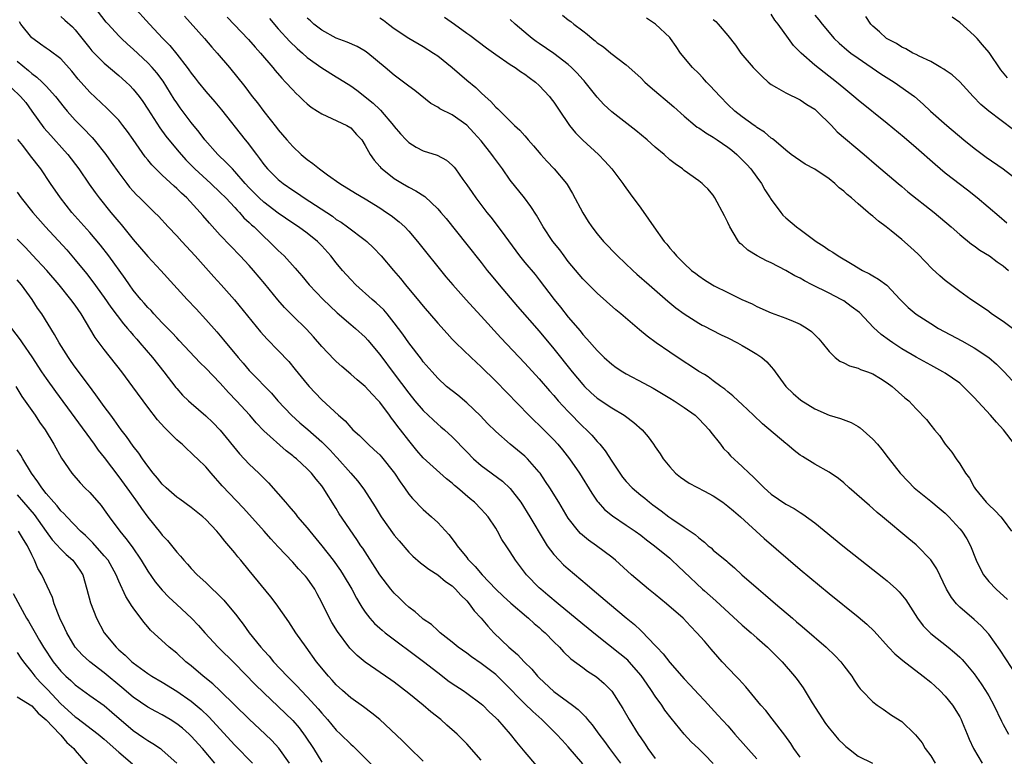
# Model space of a CAD drawing. Units: inches. Extents: x 2580000 to 2583000, y 1485000 to 1488000.
# Drawn here: x 2580111 to 2580247, y 1485506 to 1485608 of the extents above; entities that cross this region are included whole.
import ezdxf

# ---------------------------------------------------------------- set-up
doc = ezdxf.new("R2010")
doc.units = ezdxf.units.IN
doc.header["$MEASUREMENT"] = 0
doc.layers.add('LD25801485_2ft', color=242, linetype='Continuous')

msp = doc.modelspace()

# ---------------------------------------------------------------- linework, layer by layer
at = {"layer": 'LD25801485_2ft'}
for points, elevation in [([(2580219, 1485505.8), (2580218.13, 1485507), (2580217.69, 1485507.69), (2580216.87, 1485508.87), (2580215.12, 1485511.12), (2580214.24, 1485512.24), (2580213.59, 1485513), (2580211.52, 1485515.52), (2580211, 1485516.06), (2580210.56, 1485516.56), (2580210.12, 1485517), (2580208.23, 1485519), (2580207.65, 1485519.65), (2580206.73, 1485520.73), (2580205.78, 1485521.81), (2580204.74, 1485523), (2580203.88, 1485523.88), (2580202.85, 1485525), (2580200.57, 1485527), (2580199, 1485528.28), (2580198.09, 1485529), (2580195.71, 1485531), (2580193.51, 1485533), (2580193, 1485533.42), (2580190.91, 1485535), (2580189.78, 1485535.78), (2580188.68, 1485536.68), (2580188.4, 1485537), (2580187, 1485538.82), (2580185.7, 1485541), (2580184.45, 1485543), (2580183.88, 1485543.88), (2580183.11, 1485545), (2580183, 1485545.14), (2580181.37, 1485547), (2580181, 1485547.35), (2580179, 1485549), (2580177, 1485550.75), (2580175.88, 1485551.88), (2580174.91, 1485552.91), (2580173, 1485554.74), (2580171.77, 1485555.77), (2580171, 1485556.37), (2580170.23, 1485557), (2580169, 1485558.12), (2580168.21, 1485559), (2580167, 1485560.4), (2580166.75, 1485560.75), (2580165, 1485563.02), (2580164.19, 1485564.19), (2580163, 1485565.77), (2580162.02, 1485567), (2580161.56, 1485567.56), (2580160.53, 1485568.53), (2580159.97, 1485569), (2580157.72, 1485571), (2580157, 1485571.75), (2580155.87, 1485573), (2580155, 1485574.03), (2580154.26, 1485575), (2580153, 1485576.37), (2580152.4, 1485577), (2580151, 1485578.12), (2580149.79, 1485579), (2580149, 1485579.51), (2580147, 1485580.88), (2580145, 1485582.42), (2580144.38, 1485583), (2580143, 1485584.39), (2580142.44, 1485585), (2580141, 1485586.67), (2580140.67, 1485587), (2580139.87, 1485587.87), (2580138.67, 1485589), (2580136.87, 1485591), (2580136.08, 1485592.08), (2580135, 1485593.4), (2580133.46, 1485595.46), (2580133, 1485596.12), (2580132.65, 1485596.65), (2580131.11, 1485599.11), (2580130.25, 1485600.25), (2580129.61, 1485601), (2580129, 1485601.65), (2580127, 1485603.52), (2580126.21, 1485604.21), (2580125.37, 1485605), (2580125, 1485605.38), (2580123.52, 1485607), (2580123.28, 1485607.28), (2580121, 1485610.19)], 10822), ([(2580127, 1485609.48), (2580129.22, 1485607), (2580131.09, 1485605), (2580132.03, 1485604.03), (2580133, 1485602.83), (2580134.43, 1485601), (2580134.68, 1485600.68), (2580135, 1485600.2), (2580135.54, 1485599.54), (2580135.95, 1485599), (2580137, 1485597.71), (2580138.25, 1485596.25), (2580139.16, 1485595.16), (2580142.43, 1485591), (2580142.7, 1485590.7), (2580143.98, 1485589), (2580144.43, 1485588.43), (2580145, 1485587.63), (2580145.52, 1485587), (2580147, 1485585.54), (2580147.66, 1485585), (2580149, 1485584.07), (2580149.65, 1485583.65), (2580150.6, 1485583), (2580154.47, 1485580.47), (2580155, 1485580.04), (2580155.66, 1485579.66), (2580156.56, 1485579), (2580159, 1485577.17), (2580159.21, 1485577), (2580160.13, 1485576.13), (2580161.21, 1485575), (2580162.89, 1485573), (2580163.87, 1485571.87), (2580164.57, 1485571), (2580166.59, 1485568.59), (2580167, 1485568.07), (2580169, 1485565.73), (2580170.28, 1485564.28), (2580171, 1485563.52), (2580171.51, 1485563), (2580173.59, 1485561), (2580175, 1485559.7), (2580177, 1485557.7), (2580181.56, 1485553), (2580182.28, 1485552.28), (2580183, 1485551.63), (2580183.63, 1485551), (2580185, 1485549.63), (2580185.58, 1485549), (2580186.22, 1485548.22), (2580187.18, 1485547), (2580188.55, 1485545), (2580190.25, 1485542.25), (2580191, 1485541.14), (2580191.11, 1485541), (2580192.01, 1485540.01), (2580193.11, 1485539.11), (2580195, 1485537.86), (2580196.25, 1485537), (2580197, 1485536.45), (2580197.8, 1485535.8), (2580198.91, 1485535), (2580201, 1485533.27), (2580201.31, 1485533), (2580202.16, 1485532.16), (2580203, 1485531.4), (2580205.53, 1485529), (2580205.78, 1485528.78), (2580207.38, 1485527.38), (2580211, 1485524.06), (2580212.23, 1485523), (2580213, 1485522.3), (2580214.47, 1485521), (2580216.52, 1485519), (2580218.22, 1485517), (2580218.56, 1485516.56), (2580219.39, 1485515.39), (2580220.66, 1485513.34), (2580222.49, 1485510.49), (2580223, 1485509.81), (2580223.67, 1485509), (2580224.28, 1485508.28), (2580225, 1485507.56), (2580225.29, 1485507.29), (2580225.65, 1485507), (2580227, 1485505.98), (2580228.96, 1485505)], 10820), ([(2580207, 1485504.96), (2580205.78, 1485506.17), (2580205, 1485506.95), (2580203.95, 1485507.95), (2580202.98, 1485508.98), (2580201.19, 1485511.19), (2580200.33, 1485512.33), (2580199.9, 1485513), (2580199, 1485514.25), (2580198.51, 1485515), (2580197.88, 1485515.88), (2580197.08, 1485517.08), (2580195.39, 1485519), (2580195.2, 1485519.2), (2580194.1, 1485520.1), (2580191, 1485522.56), (2580189, 1485524.19), (2580185.61, 1485527), (2580184.2, 1485528.2), (2580183.23, 1485529), (2580183, 1485529.21), (2580181.23, 1485531), (2580179.72, 1485533), (2580179, 1485534.15), (2580178.42, 1485535), (2580177.85, 1485535.85), (2580177.24, 1485537), (2580177, 1485537.41), (2580175.94, 1485539), (2580175.51, 1485539.51), (2580175, 1485540.06), (2580174.09, 1485541), (2580173.48, 1485541.48), (2580171.73, 1485543), (2580171.32, 1485543.32), (2580171, 1485543.63), (2580170.23, 1485544.23), (2580167, 1485547.13), (2580166.13, 1485548.13), (2580165, 1485549.51), (2580163.88, 1485551), (2580163.48, 1485551.48), (2580163, 1485552.16), (2580162.61, 1485552.61), (2580162.35, 1485553), (2580161, 1485554.81), (2580160.84, 1485555), (2580159.94, 1485555.94), (2580159, 1485557), (2580157.9, 1485557.9), (2580157, 1485558.69), (2580155.75, 1485559.75), (2580155, 1485560.43), (2580154.71, 1485560.71), (2580153, 1485562.52), (2580151.85, 1485563.85), (2580150.9, 1485564.9), (2580149, 1485566.74), (2580147.87, 1485567.87), (2580146.93, 1485568.93), (2580145.15, 1485571.15), (2580143.61, 1485573), (2580143, 1485573.68), (2580141.77, 1485575), (2580140.4, 1485576.4), (2580139, 1485577.88), (2580137.5, 1485579.5), (2580136.58, 1485580.58), (2580136.25, 1485581), (2580134.4, 1485583), (2580133.66, 1485583.66), (2580133, 1485584.31), (2580132.63, 1485584.63), (2580131, 1485586.13), (2580130.11, 1485587), (2580129.56, 1485587.56), (2580129, 1485588.26), (2580128.66, 1485588.66), (2580127, 1485591.05), (2580126.19, 1485592.19), (2580125.58, 1485593), (2580125, 1485593.72), (2580123.38, 1485595.38), (2580121, 1485597.61), (2580119.41, 1485599.41), (2580118.52, 1485600.52), (2580117, 1485602.19), (2580115.4, 1485603.4), (2580115, 1485603.65), (2580114.23, 1485604.23), (2580113.14, 1485605), (2580113, 1485605.12), (2580111.5, 1485607), (2580111.29, 1485607.29)], 10826), ([(2580117, 1485608.05), (2580117.56, 1485607.56), (2580118.6, 1485606.6), (2580119, 1485606.19), (2580121, 1485603.69), (2580121.31, 1485603.31), (2580121.6, 1485603), (2580123, 1485601.59), (2580125, 1485599.92), (2580125.49, 1485599.49), (2580126.03, 1485599), (2580126.52, 1485598.52), (2580127, 1485598.01), (2580127.8, 1485597), (2580128.31, 1485596.31), (2580129, 1485595.27), (2580130.66, 1485592.66), (2580131.51, 1485591.51), (2580131.91, 1485591), (2580133.33, 1485589.33), (2580134.27, 1485588.27), (2580135.51, 1485587), (2580137.69, 1485585), (2580139, 1485583.77), (2580139.76, 1485583), (2580141, 1485581.68), (2580141.32, 1485581.32), (2580141.65, 1485581), (2580142.27, 1485580.27), (2580143, 1485579.61), (2580143.3, 1485579.3), (2580143.66, 1485579), (2580145, 1485577.69), (2580145.77, 1485577), (2580147, 1485575.75), (2580147.4, 1485575.4), (2580147.81, 1485575), (2580149.33, 1485573.33), (2580149.59, 1485573), (2580150.24, 1485572.24), (2580151.28, 1485571), (2580153.22, 1485569), (2580154.12, 1485568.12), (2580155.15, 1485567.15), (2580157, 1485565.55), (2580157.68, 1485565), (2580159, 1485563.78), (2580159.37, 1485563.37), (2580161, 1485561.4), (2580163, 1485558.74), (2580165, 1485556.04), (2580165.85, 1485555), (2580167, 1485553.67), (2580168.37, 1485552.37), (2580169, 1485551.79), (2580169.43, 1485551.43), (2580169.93, 1485551), (2580171, 1485550.01), (2580173, 1485547.95), (2580173.95, 1485547), (2580175, 1485546.08), (2580177.92, 1485543.92), (2580179, 1485542.92), (2580180.45, 1485541), (2580181.69, 1485539), (2580183.66, 1485535.66), (2580184.1, 1485535), (2580185, 1485533.78), (2580185.73, 1485533), (2580186.37, 1485532.37), (2580187, 1485531.83), (2580189.62, 1485529.62), (2580190.32, 1485529), (2580192.69, 1485527), (2580195, 1485525.06), (2580196.14, 1485524.14), (2580197, 1485523.31), (2580197.17, 1485523.17), (2580199, 1485521.25), (2580199.21, 1485521), (2580200.08, 1485520.08), (2580201, 1485518.88), (2580203, 1485516.64), (2580203.79, 1485515.79), (2580205, 1485514.46), (2580205.78, 1485513.62), (2580207.64, 1485511.64), (2580209, 1485510.15), (2580209.54, 1485509.54), (2580209.98, 1485509), (2580213, 1485505.57)], 10824), ([(2580134.09, 1485608.09), (2580136.83, 1485605), (2580137.83, 1485603.83), (2580138.59, 1485603), (2580140.29, 1485601), (2580142.38, 1485598.38), (2580143.42, 1485597), (2580144.12, 1485596.12), (2580145, 1485594.94), (2580146.74, 1485592.74), (2580147, 1485592.4), (2580148.18, 1485591), (2580149, 1485590.08), (2580150.15, 1485589), (2580151, 1485588.29), (2580151.77, 1485587.77), (2580152.69, 1485587), (2580153.8, 1485586.2), (2580155.48, 1485585), (2580157.67, 1485583.67), (2580159, 1485582.89), (2580161, 1485581.62), (2580161.95, 1485581), (2580162.56, 1485580.56), (2580163.69, 1485579.69), (2580164.44, 1485579), (2580165, 1485578.42), (2580166.22, 1485577), (2580170.13, 1485572.13), (2580171.07, 1485571), (2580172.92, 1485568.92), (2580173.87, 1485567.87), (2580175, 1485566.69), (2580177.71, 1485563.71), (2580181, 1485560.22), (2580183, 1485558.04), (2580184.4, 1485556.4), (2580185, 1485555.74), (2580185.63, 1485555), (2580187, 1485553.52), (2580189, 1485551.46), (2580189.5, 1485551), (2580190.24, 1485550.24), (2580191, 1485549.37), (2580191.35, 1485549), (2580192.1, 1485548.1), (2580193, 1485546.67), (2580194.1, 1485545), (2580194.48, 1485544.48), (2580195, 1485543.87), (2580195.83, 1485543), (2580197, 1485542), (2580197.56, 1485541.56), (2580198.21, 1485541), (2580198.67, 1485540.67), (2580199, 1485540.4), (2580199.83, 1485539.83), (2580200.88, 1485539), (2580201.3, 1485538.7), (2580203, 1485537.58), (2580203.81, 1485537), (2580204.53, 1485536.53), (2580205, 1485536.07), (2580205.63, 1485535.63), (2580205.78, 1485535.49), (2580206.3, 1485535), (2580206.7, 1485534.7), (2580207, 1485534.41), (2580208.86, 1485532.86), (2580209, 1485532.72), (2580209.93, 1485531.93), (2580210.95, 1485531), (2580213.24, 1485529), (2580214.2, 1485528.2), (2580215.57, 1485527), (2580217.92, 1485525), (2580218.51, 1485524.51), (2580219, 1485524.08), (2580219.59, 1485523.59), (2580222.56, 1485521), (2580223.81, 1485519.81), (2580224.59, 1485519), (2580225, 1485518.44), (2580226.13, 1485517), (2580226.46, 1485516.46), (2580227, 1485515.6), (2580227.25, 1485515.25), (2580227.52, 1485515), (2580229, 1485513.46), (2580229.61, 1485513), (2580230.44, 1485512.44), (2580231.61, 1485511.61), (2580233, 1485510.74), (2580234.8, 1485509), (2580234.91, 1485508.91), (2580235.8, 1485507.8), (2580236.24, 1485507), (2580237, 1485505.99), (2580237.61, 1485505)], 10818), ([(2580139.95, 1485607.95), (2580142.89, 1485604.89), (2580143.81, 1485603.82), (2580144.55, 1485603), (2580146.26, 1485601), (2580146.59, 1485600.59), (2580147.51, 1485599.51), (2580148.02, 1485599), (2580149, 1485597.9), (2580149.45, 1485597.45), (2580149.95, 1485597), (2580150.47, 1485596.47), (2580151, 1485595.98), (2580151.55, 1485595.55), (2580152.42, 1485595), (2580153, 1485594.6), (2580153.69, 1485594.31), (2580156.45, 1485593), (2580157, 1485592.66), (2580157.78, 1485591.78), (2580158.51, 1485591), (2580159, 1485590.25), (2580159.68, 1485589), (2580160.21, 1485588.21), (2580161, 1485587.35), (2580161.15, 1485587.15), (2580161.32, 1485587), (2580163, 1485585.7), (2580164.13, 1485585), (2580165, 1485584.5), (2580165.99, 1485583.99), (2580167.2, 1485583.2), (2580169, 1485581.5), (2580169.44, 1485581), (2580170.15, 1485580.15), (2580173, 1485576.59), (2580175, 1485574.09), (2580175.84, 1485573), (2580176.36, 1485572.36), (2580177.49, 1485571), (2580180.02, 1485568.02), (2580183, 1485564.61), (2580185, 1485562.2), (2580187.55, 1485559), (2580189, 1485557.25), (2580189.24, 1485557), (2580190.14, 1485556.14), (2580191, 1485555.39), (2580193, 1485554.03), (2580194.72, 1485553), (2580194.89, 1485552.89), (2580196.03, 1485552.03), (2580197.21, 1485551), (2580198.02, 1485550.02), (2580198.78, 1485549), (2580199, 1485548.65), (2580199.67, 1485547.67), (2580200.08, 1485547), (2580201, 1485545.89), (2580201.79, 1485545), (2580202.47, 1485544.47), (2580203.66, 1485543.66), (2580205.78, 1485542.53), (2580207, 1485541.88), (2580208.31, 1485541), (2580209, 1485540.48), (2580209.8, 1485539.8), (2580210.77, 1485539), (2580214.01, 1485536.01), (2580219, 1485531.73), (2580223, 1485528.4), (2580227, 1485525.18), (2580228.18, 1485524.18), (2580229.19, 1485523.19), (2580231.17, 1485521), (2580232.07, 1485520.07), (2580233.15, 1485519.15), (2580235.95, 1485517), (2580237, 1485516.16), (2580237.62, 1485515.62), (2580238.28, 1485515), (2580239, 1485514.26), (2580240.01, 1485513), (2580241, 1485511.38), (2580241.21, 1485511), (2580241.36, 1485510.64), (2580242.02, 1485509), (2580242.29, 1485508.29), (2580242.9, 1485507), (2580244.08, 1485505)], 10816), ([(2580145.79, 1485607.79), (2580147, 1485606.36), (2580148.6, 1485604.6), (2580149.61, 1485603.61), (2580150.33, 1485603), (2580151, 1485602.39), (2580153, 1485600.95), (2580155, 1485599.72), (2580155.46, 1485599.46), (2580157, 1485598.49), (2580157.86, 1485597.86), (2580160.1, 1485596.1), (2580161, 1485595.19), (2580161.1, 1485595.1), (2580162.89, 1485593), (2580163, 1485592.84), (2580163.86, 1485591.86), (2580164.66, 1485591), (2580165, 1485590.66), (2580166.03, 1485590.03), (2580167, 1485589.52), (2580168.9, 1485588.9), (2580170.22, 1485588.22), (2580171, 1485587.53), (2580171.25, 1485587.25), (2580171.44, 1485587), (2580172.47, 1485585.53), (2580173, 1485584.81), (2580173.74, 1485583.74), (2580174.24, 1485583), (2580175.78, 1485581), (2580176.33, 1485580.33), (2580177.21, 1485579.21), (2580178.25, 1485577.75), (2580180.26, 1485575), (2580181, 1485574.07), (2580182.42, 1485572.42), (2580183, 1485571.69), (2580185.08, 1485569), (2580185.94, 1485567.94), (2580187, 1485566.57), (2580188.64, 1485564.64), (2580189, 1485564.17), (2580189.57, 1485563.57), (2580191, 1485561.93), (2580191.96, 1485561), (2580193, 1485560.06), (2580193.61, 1485559.61), (2580194.54, 1485559), (2580195, 1485558.73), (2580197.45, 1485557.45), (2580198.73, 1485556.73), (2580201, 1485555.37), (2580201.61, 1485555), (2580203, 1485554.09), (2580204.49, 1485553), (2580205, 1485552.52), (2580205.73, 1485551.73), (2580205.78, 1485551.67), (2580206.46, 1485551), (2580206.67, 1485550.67), (2580208, 1485549), (2580208.42, 1485548.42), (2580209, 1485547.85), (2580209.4, 1485547.4), (2580211, 1485545.96), (2580211.97, 1485545), (2580212.52, 1485544.52), (2580214.01, 1485543), (2580215, 1485542.14), (2580217, 1485540.75), (2580218.15, 1485540.15), (2580219, 1485539.58), (2580219.37, 1485539.37), (2580221, 1485538.16), (2580224.9, 1485535), (2580230.53, 1485530.53), (2580231, 1485530.15), (2580232.27, 1485529), (2580232.65, 1485528.65), (2580233.55, 1485527.55), (2580235.16, 1485525), (2580235.95, 1485523.95), (2580237, 1485522.91), (2580239.41, 1485521), (2580240.29, 1485520.29), (2580241, 1485519.64), (2580241.32, 1485519.32), (2580241.61, 1485519), (2580243, 1485517.34), (2580243.96, 1485515.96), (2580244.58, 1485515), (2580245, 1485514.29), (2580245.72, 1485513), (2580246.78, 1485510.78), (2580247, 1485510.34), (2580247.72, 1485509)], 10814), ([(2580248.91, 1485517), (2580246.6, 1485520.6), (2580245, 1485522.8), (2580243.95, 1485523.95), (2580243, 1485524.81), (2580241, 1485526.53), (2580240.54, 1485527), (2580239.86, 1485527.86), (2580239.2, 1485529), (2580237.83, 1485531.83), (2580237.04, 1485533.04), (2580235.15, 1485535), (2580235, 1485535.14), (2580233.97, 1485535.97), (2580230.37, 1485539), (2580229.6, 1485539.6), (2580229, 1485540.15), (2580228.54, 1485540.54), (2580225.73, 1485543), (2580225, 1485543.67), (2580224.26, 1485544.26), (2580223, 1485545.16), (2580221, 1485546.28), (2580219.3, 1485547.3), (2580219, 1485547.5), (2580218.15, 1485548.15), (2580217.17, 1485549), (2580217, 1485549.13), (2580213.82, 1485551.82), (2580212.56, 1485553), (2580211, 1485554.48), (2580210.42, 1485555), (2580209.7, 1485555.7), (2580209, 1485556.25), (2580208.62, 1485556.62), (2580208.05, 1485557), (2580207, 1485557.77), (2580206.32, 1485558.32), (2580205.78, 1485558.62), (2580205, 1485559.06), (2580203.85, 1485559.85), (2580203, 1485560.36), (2580201, 1485561.7), (2580199.14, 1485563), (2580197.91, 1485563.91), (2580196.82, 1485564.82), (2580194.27, 1485567), (2580193.58, 1485567.58), (2580191, 1485569.87), (2580189, 1485571.86), (2580187, 1485574.24), (2580186.42, 1485575), (2580185.83, 1485575.83), (2580184.9, 1485577), (2580183.56, 1485579), (2580182.62, 1485580.61), (2580181.84, 1485581.84), (2580180.98, 1485583), (2580179, 1485585.47), (2580177.92, 1485587), (2580176.68, 1485588.68), (2580176.48, 1485589), (2580175, 1485590.87), (2580173.99, 1485591.99), (2580173, 1485593.03), (2580171, 1485594.47), (2580169.29, 1485595.3), (2580169, 1485595.52), (2580168.05, 1485596.05), (2580165.82, 1485597.82), (2580165, 1485598.43), (2580164.3, 1485599), (2580163, 1485599.94), (2580161.76, 1485601), (2580159.36, 1485603), (2580159, 1485603.27), (2580157.91, 1485603.91), (2580156.51, 1485604.51), (2580155, 1485605.04), (2580153, 1485606.15), (2580151.92, 1485607), (2580151.44, 1485607.44), (2580151, 1485607.82)], 10812), ([(2580161, 1485607.87), (2580161.52, 1485607.52), (2580162.22, 1485607), (2580163, 1485606.4), (2580165, 1485605.06), (2580167, 1485603.92), (2580168.43, 1485603), (2580169, 1485602.61), (2580170.98, 1485601), (2580173, 1485599.25), (2580174.24, 1485598.24), (2580175, 1485597.49), (2580175.53, 1485597), (2580176.32, 1485596.32), (2580177, 1485595.54), (2580177.29, 1485595.29), (2580179.61, 1485593), (2580180.34, 1485592.34), (2580181, 1485591.57), (2580181.27, 1485591.27), (2580181.49, 1485591), (2580182.21, 1485590.21), (2580183.22, 1485589), (2580184.06, 1485588.06), (2580185.06, 1485587), (2580186.75, 1485585), (2580186.85, 1485584.85), (2580187.61, 1485583.61), (2580189, 1485580.93), (2580189.75, 1485579.75), (2580190.26, 1485579), (2580191, 1485578.04), (2580191.88, 1485577), (2580193.78, 1485575), (2580195.91, 1485573), (2580196.48, 1485572.48), (2580198.16, 1485571), (2580200.76, 1485568.76), (2580201.85, 1485567.85), (2580203.01, 1485567.01), (2580205, 1485565.72), (2580205.46, 1485565.46), (2580205.78, 1485565.3), (2580206.78, 1485564.78), (2580208.1, 1485564.1), (2580209, 1485563.69), (2580210.37, 1485563), (2580211, 1485562.66), (2580211.88, 1485562.12), (2580213, 1485561.46), (2580213.69, 1485561), (2580214.39, 1485560.39), (2580215, 1485559.67), (2580215.33, 1485559.33), (2580215.55, 1485559), (2580217.03, 1485557), (2580218.03, 1485556.03), (2580219.07, 1485555.07), (2580221, 1485553.88), (2580223, 1485553.04), (2580224.58, 1485552.58), (2580226.01, 1485552.01), (2580227, 1485551.45), (2580227.27, 1485551.27), (2580229, 1485549.71), (2580229.65, 1485549), (2580230.27, 1485548.27), (2580231.15, 1485547.15), (2580232.78, 1485545), (2580233.89, 1485543.89), (2580234.73, 1485543), (2580237, 1485541.17), (2580238.19, 1485540.19), (2580239, 1485539.51), (2580239.51, 1485539), (2580241, 1485537.33), (2580241.28, 1485537), (2580241.97, 1485535.97), (2580242.47, 1485535), (2580243.28, 1485533), (2580243.84, 1485531.84), (2580244.27, 1485531), (2580245, 1485530.06), (2580246.01, 1485529), (2580247.57, 1485527.58)], 10810), ([(2580169.94, 1485607.94), (2580171.3, 1485607), (2580173, 1485605.75), (2580173.45, 1485605.45), (2580175.73, 1485603.73), (2580177, 1485602.8), (2580179, 1485601.43), (2580179.69, 1485601), (2580180.44, 1485600.44), (2580181, 1485600.07), (2580181.61, 1485599.61), (2580182.48, 1485599), (2580183, 1485598.53), (2580184.4, 1485597), (2580184.67, 1485596.67), (2580185, 1485596.23), (2580185.82, 1485595), (2580187, 1485593.26), (2580187.19, 1485593), (2580187.99, 1485591.99), (2580189, 1485590.96), (2580191.17, 1485589), (2580192.07, 1485588.07), (2580193.03, 1485587), (2580194.51, 1485585), (2580194.71, 1485584.71), (2580195.55, 1485583.55), (2580197, 1485581.61), (2580198.08, 1485580.08), (2580198.81, 1485579), (2580200.25, 1485577), (2580200.6, 1485576.6), (2580201, 1485576.09), (2580201.53, 1485575.53), (2580201.93, 1485575), (2580203, 1485573.94), (2580204.01, 1485573), (2580204.58, 1485572.58), (2580205, 1485572.23), (2580205.78, 1485571.72), (2580206.88, 1485571), (2580207.15, 1485570.85), (2580209, 1485569.94), (2580209.65, 1485569.65), (2580210.96, 1485569), (2580212.37, 1485568.37), (2580213, 1485568.04), (2580215, 1485567.15), (2580217, 1485566.41), (2580218.02, 1485565.98), (2580219, 1485565.59), (2580219.97, 1485565), (2580220.56, 1485564.56), (2580221.56, 1485563.56), (2580222.04, 1485563), (2580223, 1485561.8), (2580223.84, 1485561), (2580224.47, 1485560.47), (2580225, 1485560.23), (2580225.81, 1485559.81), (2580227, 1485559.49), (2580227.33, 1485559.33), (2580228.3, 1485559), (2580229, 1485558.73), (2580230.06, 1485558.06), (2580231, 1485557.49), (2580231.69, 1485557), (2580233.43, 1485555.43), (2580233.97, 1485555), (2580235, 1485553.9), (2580236.44, 1485552.44), (2580237, 1485551.66), (2580237.52, 1485551), (2580238.2, 1485550.2), (2580239, 1485549.04), (2580239.93, 1485547.93), (2580240.52, 1485547), (2580241, 1485546.32), (2580241.81, 1485545), (2580242.35, 1485544.35), (2580243, 1485543.07), (2580243.17, 1485542.83), (2580244.63, 1485541), (2580245, 1485540.64), (2580245.86, 1485539.86), (2580246.66, 1485539), (2580247, 1485538.59), (2580248.14, 1485537)], 10808), ([(2580248.57, 1485549), (2580247.05, 1485551), (2580246.07, 1485552.07), (2580245.27, 1485553), (2580243, 1485555.46), (2580241.49, 1485557), (2580241, 1485557.42), (2580239, 1485558.8), (2580238.67, 1485559), (2580237, 1485559.9), (2580235, 1485561.01), (2580233, 1485562.2), (2580231.78, 1485563), (2580231.32, 1485563.32), (2580230.15, 1485564.15), (2580229.12, 1485565.12), (2580227.17, 1485567.17), (2580226.04, 1485568.04), (2580225, 1485568.79), (2580224.65, 1485569), (2580223, 1485569.86), (2580220.67, 1485571), (2580219.57, 1485571.57), (2580219, 1485571.91), (2580218.27, 1485572.27), (2580217, 1485573.01), (2580215, 1485574.03), (2580214.33, 1485574.33), (2580213.05, 1485575), (2580211.79, 1485575.79), (2580211, 1485576.51), (2580210.73, 1485576.73), (2580210.49, 1485577), (2580209.75, 1485578.25), (2580209.27, 1485579), (2580209, 1485579.63), (2580208.54, 1485580.54), (2580207.22, 1485583), (2580207, 1485583.38), (2580206.24, 1485584.24), (2580205.78, 1485584.68), (2580205.46, 1485585), (2580205, 1485585.37), (2580203, 1485586.78), (2580202.77, 1485587), (2580201.73, 1485587.73), (2580201, 1485588.28), (2580200.24, 1485589), (2580199, 1485590.03), (2580197.91, 1485591), (2580196.33, 1485592.33), (2580193, 1485594.89), (2580191.92, 1485595.92), (2580191, 1485596.9), (2580189.34, 1485599), (2580189.18, 1485599.18), (2580189, 1485599.36), (2580188.23, 1485600.23), (2580187.47, 1485601), (2580187, 1485601.4), (2580185, 1485602.93), (2580183, 1485604.31), (2580182.58, 1485604.58), (2580182.03, 1485605), (2580181.46, 1485605.46), (2580179.67, 1485607), (2580179, 1485607.62)], 10806), ([(2580186.23, 1485608.23), (2580187, 1485607.58), (2580187.35, 1485607.35), (2580187.78, 1485607), (2580189, 1485606.06), (2580189.61, 1485605.61), (2580190.28, 1485605), (2580190.7, 1485604.7), (2580191, 1485604.43), (2580191.85, 1485603.85), (2580192.89, 1485603), (2580195, 1485601.36), (2580197, 1485599.56), (2580197.57, 1485599), (2580198.32, 1485598.32), (2580201.56, 1485595.56), (2580203, 1485594.28), (2580204.52, 1485593), (2580204.79, 1485592.79), (2580205, 1485592.68), (2580205.78, 1485592.11), (2580205.97, 1485591.97), (2580207, 1485591.39), (2580207.54, 1485591), (2580209, 1485590.01), (2580209.59, 1485589.59), (2580210.26, 1485589), (2580210.62, 1485588.62), (2580211.63, 1485587.63), (2580212.19, 1485587), (2580213, 1485585.85), (2580213.64, 1485585), (2580214.11, 1485584.11), (2580214.87, 1485583), (2580214.91, 1485582.91), (2580215, 1485582.77), (2580216.32, 1485581), (2580216.62, 1485580.62), (2580217, 1485580.27), (2580218.49, 1485579), (2580219, 1485578.64), (2580221.21, 1485577), (2580222.31, 1485576.31), (2580223, 1485575.81), (2580223.52, 1485575.52), (2580224.23, 1485575), (2580226.16, 1485573.84), (2580227.61, 1485573), (2580228.55, 1485572.55), (2580229, 1485572.23), (2580229.81, 1485571.81), (2580230.96, 1485570.96), (2580232.81, 1485569), (2580233.9, 1485567.9), (2580235, 1485566.94), (2580237, 1485565.66), (2580238.09, 1485565), (2580241.28, 1485563.28), (2580243, 1485562.32), (2580245.02, 1485561), (2580246.08, 1485560.08), (2580247.15, 1485559), (2580251, 1485554.81)], 10804), ([(2580249, 1485564.43), (2580247, 1485565.95), (2580245.4, 1485567), (2580245, 1485567.32), (2580244.02, 1485568.02), (2580242.54, 1485569), (2580241, 1485570.11), (2580239, 1485571.61), (2580238.25, 1485572.25), (2580237.22, 1485573.22), (2580235.25, 1485575.25), (2580234.23, 1485576.23), (2580233, 1485577.27), (2580231.56, 1485578.44), (2580230.86, 1485579), (2580229.79, 1485579.79), (2580229, 1485580.49), (2580228.7, 1485580.7), (2580228.39, 1485581), (2580227, 1485582.18), (2580226.07, 1485583), (2580225.48, 1485583.48), (2580225, 1485583.96), (2580224.39, 1485584.39), (2580223.79, 1485585), (2580223, 1485585.64), (2580221, 1485586.99), (2580219.67, 1485587.67), (2580217.77, 1485589), (2580217, 1485589.59), (2580215.37, 1485591), (2580215.17, 1485591.17), (2580215, 1485591.27), (2580214.08, 1485592.08), (2580213, 1485592.74), (2580212.86, 1485592.86), (2580212.64, 1485593), (2580211, 1485594.19), (2580210, 1485595), (2580209, 1485595.92), (2580207.94, 1485597), (2580206.53, 1485598.53), (2580206.07, 1485599), (2580205.78, 1485599.32), (2580205.57, 1485599.57), (2580205, 1485600.17), (2580204.16, 1485601), (2580202.5, 1485603), (2580201.88, 1485603.88), (2580201.12, 1485605), (2580201, 1485605.13), (2580199.06, 1485607), (2580197.8, 1485607.8)], 10802), ([(2580207, 1485607.62), (2580207.35, 1485607.35), (2580207.68, 1485607), (2580209, 1485605.43), (2580210.09, 1485604.09), (2580210.83, 1485603), (2580212.49, 1485601), (2580213.75, 1485599.75), (2580214.58, 1485599), (2580215, 1485598.67), (2580215.75, 1485598.25), (2580217, 1485597.5), (2580219, 1485596.53), (2580219.91, 1485595.91), (2580221, 1485595.24), (2580221.27, 1485595), (2580223.3, 1485593), (2580224.12, 1485592.12), (2580227.84, 1485589), (2580229.52, 1485587.52), (2580232.5, 1485585), (2580233, 1485584.6), (2580233.86, 1485583.86), (2580237.46, 1485581), (2580239.8, 1485579), (2580241, 1485577.95), (2580242.63, 1485576.63), (2580243, 1485576.39), (2580243.79, 1485575.79), (2580245.1, 1485575), (2580246.18, 1485574.18), (2580247, 1485573.63), (2580247.71, 1485573)], 10800), ([(2580247.51, 1485579.51), (2580246.44, 1485580.44), (2580243.42, 1485583), (2580242.06, 1485584.06), (2580239, 1485586.42), (2580237.6, 1485587.6), (2580235, 1485589.9), (2580233.33, 1485591.33), (2580231, 1485593.28), (2580227, 1485596.49), (2580226.4, 1485597), (2580225, 1485598.14), (2580224, 1485599), (2580222.3, 1485600.3), (2580221, 1485601.34), (2580219.11, 1485603), (2580218.06, 1485604.06), (2580217.4, 1485605), (2580215.94, 1485607), (2580215.52, 1485607.52), (2580215, 1485608.36)], 10798), ([(2580221, 1485608.24), (2580221.59, 1485607.59), (2580222.02, 1485607), (2580223.7, 1485605), (2580224.37, 1485604.37), (2580225.44, 1485603.44), (2580225.99, 1485603), (2580227, 1485602.28), (2580230.12, 1485600.12), (2580231.97, 1485599), (2580234.75, 1485597), (2580235.96, 1485595.96), (2580236.99, 1485595), (2580239.24, 1485593), (2580241.58, 1485591), (2580243, 1485589.87), (2580244.65, 1485588.65), (2580247, 1485587), (2580249, 1485585.45)], 10796), ([(2580248.4, 1485592.4), (2580245, 1485594.97), (2580243.91, 1485595.91), (2580242.85, 1485597), (2580241.01, 1485599.01), (2580239.97, 1485599.97), (2580239, 1485600.63), (2580238.79, 1485600.79), (2580238.39, 1485601), (2580237, 1485601.85), (2580235.42, 1485602.58), (2580235, 1485602.8), (2580234.55, 1485603), (2580233.57, 1485603.57), (2580233, 1485603.8), (2580232.3, 1485604.3), (2580231, 1485604.94), (2580230.91, 1485605), (2580229.94, 1485605.94), (2580229, 1485606.72), (2580228.74, 1485607), (2580228.03, 1485608.03)], 10794), ([(2580247.57, 1485599.57), (2580246.67, 1485600.67), (2580245.06, 1485603.06), (2580244.15, 1485604.15), (2580243.41, 1485605), (2580243, 1485605.42), (2580241, 1485607.22), (2580239.95, 1485607.95)], 10792), ([(2580111, 1485601.88), (2580112.57, 1485600.57), (2580113, 1485600.17), (2580113.69, 1485599.69), (2580114.44, 1485599), (2580115, 1485598.45), (2580116.29, 1485597), (2580117.48, 1485595.48), (2580117.88, 1485595), (2580119, 1485593.74), (2580120.36, 1485592.36), (2580121, 1485591.67), (2580121.34, 1485591.34), (2580121.63, 1485591), (2580123.2, 1485589), (2580123.96, 1485587.96), (2580125, 1485586.45), (2580126.1, 1485585), (2580126.5, 1485584.5), (2580127, 1485583.92), (2580127.44, 1485583.44), (2580127.91, 1485583), (2580129, 1485581.89), (2580129.95, 1485581), (2580130.48, 1485580.48), (2580131.82, 1485579), (2580133, 1485577.77), (2580133.69, 1485577), (2580135.56, 1485575), (2580138.12, 1485572.12), (2580139.15, 1485571), (2580140.95, 1485568.95), (2580144.54, 1485564.54), (2580145.49, 1485563.49), (2580147, 1485561.96), (2580148.44, 1485560.44), (2580149.34, 1485559.34), (2580151, 1485557.3), (2580151.26, 1485557), (2580152.11, 1485556.11), (2580153, 1485555.14), (2580155.29, 1485553), (2580156.22, 1485552.23), (2580157, 1485551.31), (2580157.3, 1485551), (2580158.21, 1485550.21), (2580159.4, 1485549), (2580160.25, 1485548.25), (2580161, 1485547.53), (2580161.25, 1485547.25), (2580163.02, 1485545), (2580163.8, 1485543.8), (2580164.4, 1485543), (2580165, 1485542.14), (2580165.51, 1485541.51), (2580166.03, 1485541), (2580166.5, 1485540.5), (2580167, 1485540.02), (2580168.15, 1485539), (2580169, 1485538.22), (2580170.54, 1485536.54), (2580171.42, 1485535.42), (2580171.68, 1485535), (2580173, 1485533.36), (2580173.17, 1485533.17), (2580173.29, 1485533), (2580174.15, 1485532.15), (2580175.11, 1485531), (2580177.03, 1485529), (2580178.03, 1485528.03), (2580179.07, 1485527.07), (2580181.23, 1485525.23), (2580181.53, 1485525), (2580182.29, 1485524.29), (2580183, 1485523.71), (2580183.37, 1485523.37), (2580183.8, 1485523), (2580185, 1485521.75), (2580185.78, 1485521), (2580186.36, 1485520.36), (2580187.38, 1485519.38), (2580189, 1485518.2), (2580189.68, 1485517.68), (2580190.9, 1485516.9), (2580191.98, 1485515.98), (2580192.93, 1485515), (2580193, 1485514.91), (2580194.54, 1485512.54), (2580195.42, 1485511), (2580196.65, 1485509), (2580197, 1485508.47), (2580197.61, 1485507.61), (2580197.99, 1485507), (2580199, 1485505.62)], 10828), ([(2580110.22, 1485598.22), (2580111.43, 1485597), (2580112.17, 1485596.17), (2580113.03, 1485595), (2580114.68, 1485592.68), (2580115.61, 1485591.61), (2580117.52, 1485589.52), (2580117.97, 1485589), (2580119.48, 1485587), (2580120.91, 1485584.91), (2580121.74, 1485583.74), (2580122.29, 1485583), (2580123.91, 1485581), (2580125, 1485579.71), (2580125.34, 1485579.34), (2580127, 1485577.26), (2580129, 1485574.92), (2580130.8, 1485573), (2580132.61, 1485571), (2580134.45, 1485569), (2580135.69, 1485567.69), (2580137, 1485566.24), (2580138.52, 1485564.52), (2580139.44, 1485563.44), (2580141.46, 1485561), (2580142.18, 1485560.18), (2580143, 1485559.19), (2580143.18, 1485559), (2580146.06, 1485556.06), (2580146.96, 1485555), (2580148.85, 1485553), (2580149.98, 1485551.98), (2580151.06, 1485551.06), (2580153, 1485549.33), (2580154.17, 1485548.17), (2580155, 1485547.26), (2580155.13, 1485547.13), (2580157, 1485545), (2580157.95, 1485543.95), (2580158.79, 1485542.79), (2580160.36, 1485540.36), (2580161.21, 1485539), (2580163, 1485536.47), (2580163.66, 1485535.66), (2580165, 1485534.1), (2580165.56, 1485533.56), (2580166.63, 1485532.63), (2580167, 1485532.37), (2580167.77, 1485531.77), (2580169, 1485530.99), (2580170.08, 1485530.08), (2580171, 1485529.45), (2580171.46, 1485529), (2580172.17, 1485528.17), (2580173, 1485527.39), (2580173.34, 1485527), (2580174.04, 1485526.04), (2580174.99, 1485525), (2580175.9, 1485523.9), (2580176.73, 1485523), (2580178.82, 1485521), (2580180.01, 1485520.01), (2580180.92, 1485519), (2580181.96, 1485517.96), (2580182.76, 1485517), (2580183, 1485516.75), (2580185, 1485514.89), (2580187.58, 1485513), (2580188.39, 1485512.39), (2580189, 1485511.76), (2580189.39, 1485511.39), (2580189.68, 1485511), (2580190.3, 1485510.3), (2580191.23, 1485509), (2580192, 1485508), (2580192.7, 1485507), (2580194.21, 1485505)], 10830), ([(2580189, 1485504.9), (2580187, 1485507.26), (2580186.16, 1485508.16), (2580185.4, 1485509), (2580183.37, 1485511), (2580182.11, 1485512.11), (2580181, 1485513.19), (2580178.12, 1485516.12), (2580177.24, 1485517), (2580177, 1485517.22), (2580175, 1485518.74), (2580173.65, 1485519.65), (2580173, 1485520.16), (2580171.81, 1485521), (2580171, 1485521.71), (2580169.32, 1485523), (2580169, 1485523.29), (2580168.13, 1485524.13), (2580167, 1485524.88), (2580166.85, 1485525), (2580165.9, 1485525.9), (2580165, 1485526.54), (2580164.5, 1485527), (2580163.75, 1485527.75), (2580163, 1485528.44), (2580162.54, 1485529), (2580161, 1485530.99), (2580158.65, 1485534.65), (2580158.4, 1485535), (2580157.85, 1485535.85), (2580155.42, 1485539.42), (2580155, 1485540.12), (2580153.2, 1485543), (2580153, 1485543.28), (2580152.21, 1485544.21), (2580151.61, 1485545), (2580151, 1485545.62), (2580149.5, 1485547), (2580149.22, 1485547.22), (2580149, 1485547.41), (2580148.11, 1485548.11), (2580145, 1485550.84), (2580143.95, 1485551.95), (2580143.06, 1485553), (2580141.25, 1485555), (2580140.14, 1485556.14), (2580139, 1485557.42), (2580137, 1485559.51), (2580136.24, 1485560.24), (2580133.35, 1485563.35), (2580133, 1485563.69), (2580132.38, 1485564.38), (2580131, 1485565.78), (2580129.85, 1485567), (2580129.45, 1485567.45), (2580129, 1485567.9), (2580128.5, 1485568.5), (2580128.04, 1485569), (2580127, 1485570.27), (2580126.47, 1485571), (2580125.87, 1485571.87), (2580123.64, 1485575), (2580122.49, 1485576.49), (2580121, 1485578.21), (2580118.54, 1485581), (2580116.96, 1485583), (2580115.58, 1485585), (2580114.25, 1485587), (2580112.83, 1485588.83), (2580111.76, 1485590.24), (2580111.09, 1485591.09)], 10832), ([(2580111, 1485583.78), (2580111.56, 1485583), (2580113.15, 1485581), (2580114.9, 1485579), (2580117.83, 1485575.83), (2580119, 1485574.48), (2580120.56, 1485572.56), (2580121.42, 1485571.42), (2580123, 1485569.24), (2580123.92, 1485567.92), (2580125.65, 1485565.65), (2580126.22, 1485565), (2580126.56, 1485564.56), (2580127, 1485564.06), (2580127.49, 1485563.49), (2580127.93, 1485563), (2580129.65, 1485561), (2580131.23, 1485559), (2580132.86, 1485556.86), (2580133, 1485556.69), (2580133.8, 1485555.8), (2580134.63, 1485555), (2580135, 1485554.66), (2580137, 1485552.93), (2580137.99, 1485551.99), (2580139, 1485550.97), (2580141.68, 1485547.68), (2580143, 1485546.25), (2580144.34, 1485545), (2580145.67, 1485543.67), (2580147, 1485542.17), (2580147.99, 1485541), (2580148.47, 1485540.47), (2580149.39, 1485539.39), (2580149.68, 1485539), (2580151, 1485537.47), (2580151.37, 1485537), (2580153.01, 1485535.01), (2580154.56, 1485533), (2580155.58, 1485531.58), (2580155.95, 1485531), (2580157.15, 1485529), (2580157.78, 1485527.78), (2580158.26, 1485527), (2580158.52, 1485526.52), (2580159, 1485525.84), (2580159.64, 1485525), (2580160.27, 1485524.27), (2580161, 1485523.64), (2580161.33, 1485523.33), (2580161.73, 1485523), (2580167.04, 1485519.03), (2580169, 1485517.49), (2580169.67, 1485517), (2580170.41, 1485516.41), (2580171, 1485516), (2580172.52, 1485515), (2580173, 1485514.67), (2580175, 1485513.19), (2580175.21, 1485513), (2580176.1, 1485512.1), (2580177, 1485511.25), (2580177.24, 1485511), (2580178.99, 1485509), (2580179.87, 1485507.87), (2580181, 1485506.51), (2580182.61, 1485504.61)], 10834), ([(2580175, 1485505.43), (2580173, 1485507.66), (2580171.66, 1485509), (2580170.25, 1485510.25), (2580169.42, 1485511), (2580168.06, 1485512.06), (2580166.97, 1485513), (2580165, 1485514.59), (2580163, 1485516.15), (2580162.51, 1485516.51), (2580159, 1485518.94), (2580157.87, 1485519.87), (2580156.87, 1485520.87), (2580155.16, 1485523.16), (2580154.41, 1485524.41), (2580154.08, 1485525), (2580153, 1485527.19), (2580152.38, 1485528.38), (2580152.03, 1485529), (2580151, 1485530.51), (2580150.78, 1485530.78), (2580150.6, 1485531), (2580149.81, 1485531.81), (2580149, 1485532.73), (2580147, 1485534.83), (2580145.97, 1485535.97), (2580145.06, 1485537), (2580142.2, 1485540.2), (2580139.27, 1485543.27), (2580139, 1485543.61), (2580138.33, 1485544.33), (2580137.74, 1485545), (2580137, 1485545.89), (2580135.88, 1485547), (2580135.41, 1485547.41), (2580135, 1485547.84), (2580134.37, 1485548.37), (2580133.74, 1485549), (2580133.32, 1485549.32), (2580133, 1485549.62), (2580131.62, 1485551), (2580131.3, 1485551.3), (2580130.36, 1485552.36), (2580129, 1485554.14), (2580126.95, 1485556.95), (2580125.41, 1485559), (2580123, 1485562.07), (2580121.75, 1485563.75), (2580119.82, 1485567), (2580119, 1485568.19), (2580118.41, 1485569), (2580116.79, 1485571), (2580115.06, 1485573), (2580113.12, 1485575.12), (2580112.15, 1485576.15), (2580111, 1485577.3)], 10836), ([(2580167, 1485505.25), (2580165, 1485507.21), (2580164.1, 1485508.1), (2580161.02, 1485511), (2580159.91, 1485511.91), (2580158.76, 1485512.76), (2580157, 1485514), (2580155.85, 1485515), (2580155, 1485515.81), (2580154.45, 1485516.45), (2580153.92, 1485517), (2580152.3, 1485519), (2580150.85, 1485521), (2580149.45, 1485523), (2580148.48, 1485524.48), (2580146.71, 1485527), (2580145.96, 1485527.96), (2580143, 1485531.58), (2580141.83, 1485533), (2580141.45, 1485533.45), (2580141, 1485534.01), (2580140.17, 1485535), (2580139.63, 1485535.63), (2580139, 1485536.45), (2580138.74, 1485536.74), (2580138.54, 1485537), (2580137, 1485538.62), (2580136.6, 1485539), (2580135, 1485540.26), (2580133.42, 1485541.42), (2580133, 1485541.7), (2580131.52, 1485543), (2580131, 1485543.5), (2580130.33, 1485544.33), (2580129.76, 1485545), (2580129, 1485545.99), (2580128.27, 1485547), (2580127.77, 1485547.77), (2580127, 1485548.73), (2580126.08, 1485550.08), (2580125.35, 1485551), (2580125, 1485551.48), (2580124.38, 1485552.38), (2580123.9, 1485553), (2580123, 1485554.22), (2580121.84, 1485555.84), (2580120.81, 1485557.19), (2580119, 1485559.65), (2580118.45, 1485560.45), (2580118.05, 1485561), (2580116.77, 1485563), (2580116.16, 1485564.16), (2580114.38, 1485567), (2580113.81, 1485567.81), (2580113.04, 1485569), (2580111.59, 1485571), (2580111, 1485571.68)], 10838), ([(2580110.2, 1485565), (2580111.4, 1485563.4), (2580111.66, 1485563), (2580113, 1485561.08), (2580114.36, 1485559), (2580115, 1485558.06), (2580116.27, 1485556.27), (2580121.62, 1485549), (2580122.18, 1485548.18), (2580123, 1485547.16), (2580125, 1485544.52), (2580126.11, 1485543), (2580126.47, 1485542.47), (2580127.53, 1485541), (2580128.13, 1485540.13), (2580129, 1485538.93), (2580130.78, 1485536.78), (2580131, 1485536.47), (2580131.73, 1485535.73), (2580133, 1485534.12), (2580133.54, 1485533.54), (2580133.98, 1485533), (2580134.48, 1485532.48), (2580135, 1485531.88), (2580135.84, 1485531), (2580137, 1485529.91), (2580137.92, 1485529), (2580138.5, 1485528.5), (2580139.48, 1485527.48), (2580141.31, 1485525.31), (2580141.53, 1485525), (2580142.18, 1485524.18), (2580143, 1485523), (2580144.58, 1485521), (2580145, 1485520.53), (2580145.74, 1485519.74), (2580146.35, 1485519), (2580148.22, 1485517), (2580149.61, 1485515.61), (2580150.17, 1485515), (2580151, 1485514.16), (2580152.07, 1485513), (2580152.51, 1485512.51), (2580153, 1485511.9), (2580153.81, 1485511), (2580155, 1485509.56), (2580155.6, 1485509), (2580157, 1485507.62), (2580157.33, 1485507.33), (2580157.66, 1485507), (2580161, 1485503.67)], 10840), ([(2580110.8, 1485557), (2580111.62, 1485555.62), (2580113.47, 1485553), (2580114.07, 1485552.07), (2580114.83, 1485551), (2580116.04, 1485549), (2580117.1, 1485547.1), (2580118.53, 1485545), (2580119.68, 1485543.68), (2580120.34, 1485543), (2580121, 1485542.37), (2580122.56, 1485540.55), (2580123, 1485539.96), (2580123.68, 1485539), (2580125.14, 1485537), (2580125.98, 1485535.98), (2580126.83, 1485534.83), (2580128.09, 1485533), (2580129, 1485531.49), (2580130.03, 1485530.03), (2580131, 1485528.86), (2580131.92, 1485527.92), (2580133, 1485526.89), (2580135.03, 1485525), (2580135.99, 1485523.99), (2580136.87, 1485523), (2580138.73, 1485521), (2580141, 1485518.77), (2580143.84, 1485515.84), (2580145, 1485514.69), (2580147, 1485512.8), (2580149, 1485510.87), (2580149.87, 1485509.87), (2580150.73, 1485508.73), (2580151.85, 1485507), (2580153, 1485505.13)], 10842), ([(2580148.57, 1485505), (2580147.07, 1485507.07), (2580146.1, 1485508.1), (2580145.19, 1485509), (2580143, 1485511.08), (2580139, 1485514.99), (2580137.96, 1485515.96), (2580136.65, 1485517), (2580135, 1485518.41), (2580134.27, 1485519), (2580133, 1485520.16), (2580131.97, 1485521), (2580129.37, 1485523.37), (2580129, 1485523.8), (2580128.44, 1485524.44), (2580127, 1485526.41), (2580126.76, 1485526.76), (2580126.63, 1485527), (2580125.98, 1485527.98), (2580125, 1485530.12), (2580124.64, 1485531), (2580123.52, 1485533), (2580123, 1485533.63), (2580121.41, 1485535.41), (2580120.4, 1485536.4), (2580119.72, 1485537), (2580117.82, 1485539), (2580117.43, 1485539.43), (2580117, 1485539.83), (2580116.5, 1485540.5), (2580116.04, 1485541), (2580115, 1485542.21), (2580114.38, 1485543), (2580113.85, 1485543.84), (2580112.95, 1485545), (2580111.76, 1485547), (2580111.5, 1485547.5), (2580111, 1485548.22)], 10844), ([(2580111, 1485542.01), (2580111.85, 1485541), (2580113.33, 1485539.33), (2580115, 1485536.95), (2580115.83, 1485535.83), (2580117, 1485534.51), (2580117.77, 1485533.77), (2580118.67, 1485533), (2580119, 1485532.57), (2580119.63, 1485531.63), (2580120.03, 1485531), (2580120.61, 1485529), (2580121.1, 1485527.1), (2580121.93, 1485525), (2580123, 1485523), (2580124.63, 1485521), (2580125, 1485520.65), (2580125.89, 1485519.89), (2580126.8, 1485519), (2580127, 1485518.83), (2580129, 1485517.38), (2580129.58, 1485517), (2580131, 1485516.15), (2580133, 1485514.91), (2580135, 1485513.53), (2580136.39, 1485512.39), (2580137.41, 1485511.41), (2580141, 1485507.5), (2580143.43, 1485505)], 10846), ([(2580138.26, 1485505), (2580136.57, 1485507), (2580135, 1485508.74), (2580134.73, 1485509), (2580133.81, 1485509.81), (2580133, 1485510.44), (2580132.11, 1485511), (2580131, 1485511.65), (2580130.11, 1485512.11), (2580129, 1485512.74), (2580127, 1485514.12), (2580125.44, 1485515.44), (2580123, 1485517.44), (2580121, 1485519), (2580119.96, 1485519.96), (2580119.01, 1485521), (2580117.83, 1485523), (2580117.57, 1485523.58), (2580116.89, 1485525), (2580116.09, 1485527), (2580115.84, 1485527.84), (2580114.37, 1485531), (2580113.84, 1485531.84), (2580113.38, 1485533), (2580113, 1485533.74), (2580112.41, 1485535), (2580111.84, 1485535.84), (2580111.19, 1485537)], 10848), ([(2580110.43, 1485528.43), (2580111.4, 1485526.6), (2580112.29, 1485525), (2580112.57, 1485524.57), (2580113.31, 1485523.31), (2580113.46, 1485523), (2580114.08, 1485521.92), (2580114.63, 1485521), (2580115.95, 1485519), (2580117, 1485517.71), (2580117.71, 1485517), (2580118.39, 1485516.39), (2580119, 1485515.81), (2580121, 1485514.35), (2580123, 1485512.94), (2580124.05, 1485512.05), (2580127, 1485509.5), (2580128.48, 1485508.48), (2580129, 1485508.11), (2580129.71, 1485507.71), (2580130.74, 1485507), (2580131, 1485506.81), (2580133, 1485505)], 10850), ([(2580111, 1485520.27), (2580111.5, 1485519.5), (2580111.85, 1485519), (2580113, 1485517.57), (2580113.44, 1485517), (2580114.18, 1485516.18), (2580115.18, 1485515.18), (2580117, 1485513.2), (2580119, 1485511.38), (2580119.23, 1485511.23), (2580122.18, 1485509), (2580123, 1485508.31), (2580125, 1485506.5), (2580126.89, 1485504.89)], 10852), ([(2580111, 1485514.13), (2580113, 1485512.9), (2580113.88, 1485511.88), (2580115, 1485510.98), (2580116.88, 1485509), (2580116.93, 1485508.93), (2580117, 1485508.87), (2580117.84, 1485507.84), (2580118.79, 1485507), (2580119, 1485506.73), (2580120.72, 1485504.72)], 10854)]:
    msp.add_lwpolyline(points, dxfattribs=dict(at, elevation=elevation))

doc.saveas('drawing.dxf')
